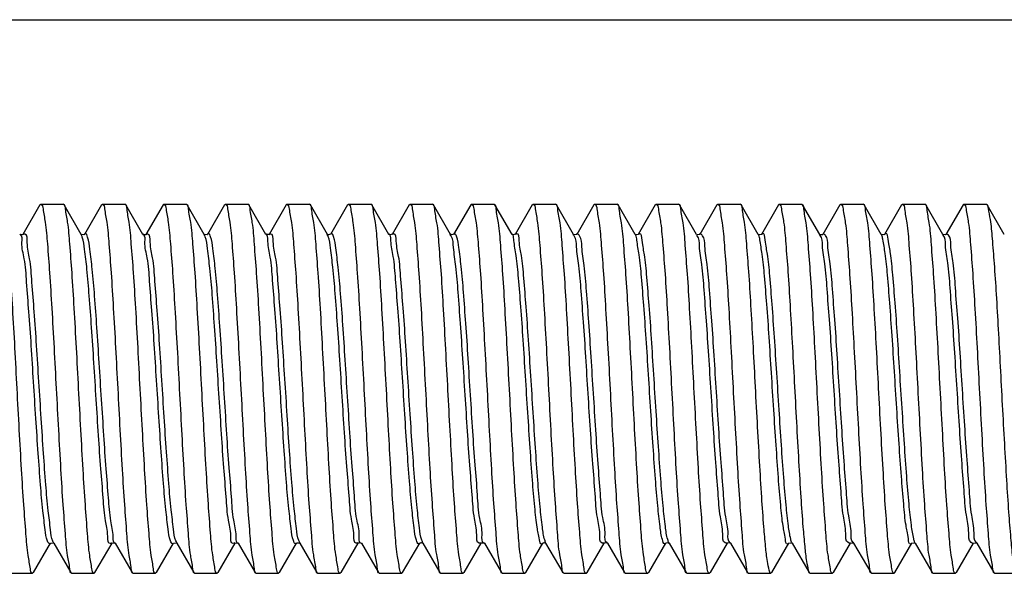
# Model space of a CAD drawing. Units: millimetres. Extents: x 2209 to 4913, y 361 to 849.
# Drawn here: x 4125 to 4141, y 530 to 539 of the extents above; entities that cross this region are included whole.
import ezdxf

# ---------------------------------------------------------------- set-up
doc = ezdxf.new("R2010")
doc.units = ezdxf.units.MM
doc.layers.add('02___PRT_ALL_AXES', color=7, linetype='Continuous')

msp = doc.modelspace()

# ---------------------------------------------------------------- linework, layer by layer
at = {"color": 7, "linetype": 'Continuous'}
for p, q in [((4110.518, 538.999), (4155.018, 538.999)), ((4125.821, 535.987), (4125.544, 535.509)), ((4125.821, 535.987), (4125.835, 535.999)), ((4126.215, 535.987), (4126.2, 535.999)), ((4126.492, 535.509), (4126.215, 535.987)), ((4126.821, 535.987), (4126.544, 535.509)), ((4126.821, 535.987), (4126.835, 535.999)), ((4127.215, 535.987), (4127.2, 535.999)), ((4127.492, 535.509), (4127.215, 535.987)), ((4127.821, 535.987), (4127.544, 535.509)), ((4127.821, 535.987), (4127.835, 535.999)), ((4128.215, 535.987), (4128.2, 535.999)), ((4128.492, 535.509), (4128.215, 535.987)), ((4128.821, 535.987), (4128.543, 535.509)), ((4128.821, 535.987), (4128.835, 535.999)), ((4129.215, 535.987), (4129.2, 535.999)), ((4129.492, 535.509), (4129.215, 535.987)), ((4129.821, 535.987), (4129.544, 535.509)), ((4129.821, 535.987), (4129.835, 535.999)), ((4130.215, 535.987), (4130.2, 535.999)), ((4130.492, 535.509), (4130.215, 535.987)), ((4130.821, 535.987), (4130.544, 535.509)), ((4130.821, 535.987), (4130.835, 535.999)), ((4131.215, 535.987), (4131.2, 535.999)), ((4131.492, 535.509), (4131.215, 535.987)), ((4131.821, 535.987), (4131.544, 535.509)), ((4131.821, 535.987), (4131.835, 535.999)), ((4132.215, 535.987), (4132.2, 535.999)), ((4132.492, 535.509), (4132.215, 535.987)), ((4132.821, 535.987), (4132.544, 535.509)), ((4132.821, 535.987), (4132.835, 535.999)), ((4133.215, 535.987), (4133.2, 535.999)), ((4133.492, 535.509), (4133.215, 535.987)), ((4133.821, 535.987), (4133.544, 535.509)), ((4133.821, 535.987), (4133.835, 535.999)), ((4134.215, 535.987), (4134.2, 535.999)), ((4134.492, 535.509), (4134.215, 535.987)), ((4134.821, 535.987), (4134.544, 535.509)), ((4134.821, 535.987), (4134.835, 535.999)), ((4135.215, 535.987), (4135.2, 535.999)), ((4135.492, 535.509), (4135.215, 535.987)), ((4135.821, 535.987), (4135.544, 535.509)), ((4135.821, 535.987), (4135.835, 535.999)), ((4136.215, 535.987), (4136.2, 535.999)), ((4136.492, 535.509), (4136.215, 535.987)), ((4136.821, 535.987), (4136.544, 535.509)), ((4136.821, 535.987), (4136.835, 535.999)), ((4137.215, 535.987), (4137.2, 535.999)), ((4137.492, 535.509), (4137.215, 535.987)), ((4137.821, 535.987), (4137.544, 535.509)), ((4137.821, 535.987), (4137.835, 535.999)), ((4138.215, 535.987), (4138.2, 535.999)), ((4138.492, 535.509), (4138.215, 535.987)), ((4138.821, 535.987), (4138.544, 535.509)), ((4138.821, 535.987), (4138.835, 535.999)), ((4139.215, 535.987), (4139.2, 535.999)), ((4139.492, 535.509), (4139.215, 535.987)), ((4139.821, 535.987), (4139.544, 535.509)), ((4139.821, 535.987), (4139.835, 535.999)), ((4140.215, 535.987), (4140.2, 535.999)), ((4140.492, 535.509), (4140.215, 535.987)), ((4140.821, 535.987), (4140.543, 535.509)), ((4140.821, 535.987), (4140.835, 535.999)), ((4141.215, 535.987), (4141.2, 535.999)), ((4141.492, 535.509), (4141.215, 535.987)), ((4125.498, 535.505), (4125.492, 535.51)), ((4125.544, 535.509), (4125.543, 535.508)), ((4126.498, 535.505), (4126.492, 535.509)), ((4126.544, 535.509), (4126.543, 535.508)), ((4127.5, 535.504), (4127.493, 535.508)), ((4128.492, 535.508), (4128.492, 535.509)), ((4129.492, 535.509), (4129.492, 535.509)), ((4129.544, 535.509), (4129.543, 535.508)), ((4130.507, 535.501), (4130.492, 535.51)), ((4130.545, 535.511), (4130.544, 535.511)), ((4130.545, 535.511), (4130.544, 535.509)), ((4131.506, 535.501), (4131.492, 535.509)), ((4131.545, 535.511), (4131.544, 535.511)), ((4131.545, 535.511), (4131.544, 535.509)), ((4132.508, 535.501), (4132.492, 535.51)), ((4132.545, 535.511), (4132.544, 535.509)), ((4132.545, 535.511), (4132.545, 535.511)), ((4133.507, 535.501), (4133.492, 535.51)), ((4133.544, 535.511), (4133.544, 535.509)), ((4133.544, 535.511), (4133.544, 535.51)), ((4134.492, 535.508), (4134.492, 535.509)), ((4134.544, 535.509), (4134.543, 535.509)), ((4135.492, 535.508), (4135.492, 535.509)), ((4135.544, 535.509), (4135.543, 535.509)), ((4136.492, 535.508), (4136.492, 535.509)), ((4136.544, 535.509), (4136.543, 535.509)), ((4137.492, 535.508), (4137.492, 535.509)), ((4137.544, 535.509), (4137.543, 535.509)), ((4138.499, 535.504), (4138.493, 535.509)), ((4138.544, 535.509), (4138.543, 535.508)), ((4139.498, 535.505), (4139.492, 535.509)), ((4139.544, 535.509), (4139.543, 535.508)), ((4140.492, 535.508), (4140.492, 535.509)), ((4125.715, 530.012), (4125.992, 530.489)), ((4126.038, 530.494), (4126.043, 530.491)), ((4126.044, 530.489), (4126.043, 530.491)), ((4126.044, 530.489), (4126.321, 530.012)), ((4126.715, 530.012), (4126.992, 530.489)), ((4126.992, 530.489), (4126.991, 530.488)), ((4126.991, 530.488), (4126.991, 530.488)), ((4127.036, 530.495), (4127.043, 530.491)), ((4127.044, 530.489), (4127.043, 530.491)), ((4127.044, 530.489), (4127.321, 530.012)), ((4127.715, 530.012), (4127.992, 530.489)), ((4127.992, 530.489), (4127.991, 530.489)), ((4128.037, 530.494), (4128.043, 530.49)), ((4128.044, 530.489), (4128.043, 530.49)), ((4128.044, 530.489), (4128.321, 530.012)), ((4128.715, 530.012), (4128.992, 530.489)), ((4128.993, 530.491), (4128.992, 530.489)), ((4129.04, 530.492), (4129.043, 530.49)), ((4129.044, 530.489), (4129.043, 530.49)), ((4129.044, 530.489), (4129.321, 530.012)), ((4129.715, 530.012), (4129.992, 530.489)), ((4130.041, 530.491), (4130.043, 530.49)), ((4130.044, 530.489), (4130.043, 530.49)), ((4130.044, 530.489), (4130.321, 530.012)), ((4130.715, 530.012), (4130.992, 530.489)), ((4131.044, 530.489), (4131.321, 530.012)), ((4131.045, 530.488), (4131.044, 530.489)), ((4131.715, 530.012), (4131.992, 530.489)), ((4132.044, 530.489), (4132.321, 530.012)), ((4132.045, 530.488), (4132.044, 530.489)), ((4132.715, 530.012), (4132.992, 530.489)), ((4133.038, 530.493), (4133.041, 530.491)), ((4133.041, 530.491), (4133.043, 530.49)), ((4133.044, 530.489), (4133.043, 530.49)), ((4133.044, 530.489), (4133.321, 530.012)), ((4133.715, 530.012), (4133.992, 530.489)), ((4134.039, 530.492), (4134.043, 530.49)), ((4134.321, 530.012), (4134.043, 530.49)), ((4134.715, 530.012), (4134.992, 530.489)), ((4134.992, 530.49), (4134.992, 530.489)), ((4135.022, 530.499), (4135.042, 530.491)), ((4135.044, 530.489), (4135.043, 530.49)), ((4135.044, 530.489), (4135.321, 530.012)), ((4135.715, 530.012), (4135.992, 530.489)), ((4135.992, 530.49), (4135.992, 530.489)), ((4136.022, 530.499), (4136.042, 530.491)), ((4136.044, 530.489), (4136.043, 530.49)), ((4136.044, 530.489), (4136.321, 530.012)), ((4136.715, 530.012), (4136.992, 530.489)), ((4136.992, 530.49), (4136.992, 530.489)), ((4137.022, 530.499), (4137.042, 530.491)), ((4137.044, 530.489), (4137.043, 530.49)), ((4137.044, 530.489), (4137.321, 530.012)), ((4137.715, 530.012), (4137.992, 530.489)), ((4138.038, 530.494), (4138.043, 530.491)), ((4138.044, 530.489), (4138.043, 530.491)), ((4138.044, 530.489), (4138.321, 530.012)), ((4138.715, 530.012), (4138.992, 530.489)), ((4139.034, 530.495), (4139.044, 530.49)), ((4139.044, 530.489), (4139.321, 530.012)), ((4139.715, 530.012), (4139.992, 530.489)), ((4140.038, 530.493), (4140.043, 530.491)), ((4140.044, 530.489), (4140.043, 530.491)), ((4140.044, 530.489), (4140.321, 530.012)), ((4140.715, 530.012), (4140.992, 530.489)), ((4141.038, 530.494), (4141.043, 530.491)), ((4141.044, 530.489), (4141.043, 530.491)), ((4141.044, 530.489), (4141.321, 530.012)), ((4125.715, 530.012), (4125.7, 529.999)), ((4126.321, 530.012), (4126.335, 529.999)), ((4126.715, 530.012), (4126.7, 529.999)), ((4127.321, 530.012), (4127.335, 529.999)), ((4127.715, 530.012), (4127.7, 529.999)), ((4128.321, 530.012), (4128.335, 529.999)), ((4128.715, 530.012), (4128.7, 529.999)), ((4129.321, 530.012), (4129.335, 529.999)), ((4129.715, 530.012), (4129.7, 529.999)), ((4130.321, 530.012), (4130.335, 529.999)), ((4130.715, 530.012), (4130.7, 529.999)), ((4131.321, 530.012), (4131.335, 529.999)), ((4131.715, 530.012), (4131.7, 529.999)), ((4132.321, 530.012), (4132.335, 529.999)), ((4132.715, 530.012), (4132.7, 529.999)), ((4133.321, 530.012), (4133.335, 529.999)), ((4134.321, 530.012), (4134.335, 529.999)), ((4134.715, 530.012), (4134.7, 529.999)), ((4135.321, 530.012), (4135.335, 529.999)), ((4135.715, 530.012), (4135.7, 529.999)), ((4136.321, 530.012), (4136.335, 529.999)), ((4136.715, 530.012), (4136.7, 529.999)), ((4137.321, 530.012), (4137.335, 529.999)), ((4137.715, 530.012), (4137.7, 529.999)), ((4138.321, 530.012), (4138.335, 529.999)), ((4138.715, 530.012), (4138.7, 529.999)), ((4139.321, 530.012), (4139.335, 529.999)), ((4139.715, 530.012), (4139.7, 529.999)), ((4140.321, 530.012), (4140.335, 529.999)), ((4140.715, 530.012), (4140.7, 529.999)), ((4141.321, 530.012), (4141.335, 529.999))]:
    msp.add_line(p, q, dxfattribs=at)
for points in [[(4125.543, 535.508), (4125.533, 535.503), (4125.498, 535.505)], [(4126.543, 535.508), (4126.534, 535.503), (4126.498, 535.505)], [(4127.543, 535.508), (4127.537, 535.504), (4127.5, 535.504)], [(4128.543, 535.509), (4128.536, 535.504), (4128.497, 535.506), (4128.492, 535.509)], [(4129.543, 535.508), (4129.538, 535.505), (4129.498, 535.505), (4129.492, 535.509)], [(4130.544, 535.511), (4130.511, 535.5), (4130.507, 535.501)], [(4131.544, 535.511), (4131.51, 535.5), (4131.506, 535.501)], [(4132.545, 535.511), (4132.511, 535.5), (4132.508, 535.501)], [(4133.544, 535.51), (4133.511, 535.5), (4133.507, 535.501)], [(4134.544, 535.51), (4134.542, 535.508), (4134.5, 535.504), (4134.494, 535.508)], [(4135.544, 535.51), (4135.542, 535.508), (4135.5, 535.504), (4135.494, 535.508)], [(4136.544, 535.51), (4136.542, 535.508), (4136.5, 535.504), (4136.494, 535.508)], [(4137.544, 535.51), (4137.542, 535.508), (4137.5, 535.504), (4137.494, 535.508)], [(4138.543, 535.508), (4138.535, 535.503), (4138.499, 535.504)], [(4139.543, 535.508), (4139.534, 535.503), (4139.498, 535.505)], [(4140.543, 535.509), (4140.536, 535.504), (4140.497, 535.505), (4140.492, 535.509)], [(4125.992, 530.489), (4125.992, 530.49), (4126.034, 530.496), (4126.038, 530.494)], [(4126.991, 530.488), (4127.032, 530.497), (4127.036, 530.495)], [(4127.991, 530.489), (4127.992, 530.489), (4128.033, 530.496), (4128.037, 530.494)], [(4128.992, 530.49), (4128.996, 530.492), (4129.037, 530.494), (4129.04, 530.492)], [(4129.992, 530.489), (4130, 530.495), (4130.039, 530.493), (4130.041, 530.491)], [(4130.992, 530.489), (4131.015, 530.499), (4131.043, 530.49)], [(4131.992, 530.489), (4132.009, 530.498), (4132.042, 530.49)], [(4132.992, 530.489), (4133.005, 530.497), (4133.038, 530.493)], [(4133.992, 530.489), (4134.007, 530.498), (4134.039, 530.492)], [(4134.992, 530.49), (4135, 530.495), (4135.022, 530.499)], [(4135.992, 530.49), (4136, 530.495), (4136.022, 530.499)], [(4136.992, 530.49), (4137, 530.495), (4137.022, 530.499)], [(4137.992, 530.489), (4137.992, 530.489), (4138.034, 530.496), (4138.038, 530.494)], [(4138.992, 530.489), (4138.992, 530.489), (4139.03, 530.497), (4139.034, 530.495)], [(4139.992, 530.489), (4139.992, 530.489), (4140.034, 530.495), (4140.038, 530.493)], [(4140.992, 530.489), (4140.992, 530.489), (4141.034, 530.496), (4141.038, 530.494)]]:
    msp.add_lwpolyline(points, dxfattribs=at)
for points, start_tangent, end_tangent in [([(4125.665, 530.073), (4125.63, 530.29), (4125.594, 530.642), (4125.559, 531.11), (4125.522, 531.686), (4125.486, 532.333), (4125.45, 533.002), (4125.415, 533.666), (4125.378, 534.31), (4125.342, 534.885), (4125.307, 535.354), (4125.271, 535.708), (4125.236, 535.926), (4125.219, 535.99)], (-0.120951, 0.992658), (-0.620249, 0.784405)), ([(4125.835, 535.999), (4125.871, 535.926)], (1, 0), (0.121562, -0.992584)), ([(4125.871, 535.926), (4125.906, 535.708), (4125.942, 535.354), (4125.977, 534.885), (4126.013, 534.31), (4126.05, 533.666), (4126.085, 533.002), (4126.121, 532.333), (4126.157, 531.686), (4126.194, 531.11), (4126.229, 530.642), (4126.265, 530.29), (4126.3, 530.073), (4126.317, 530.009)], (0.121562, -0.992584), (0.621491, -0.783421)), ([(4126.665, 530.073), (4126.63, 530.29), (4126.594, 530.642), (4126.559, 531.11), (4126.522, 531.685), (4126.486, 532.333), (4126.45, 533.002), (4126.415, 533.667), (4126.378, 534.311), (4126.342, 534.886), (4126.307, 535.354), (4126.271, 535.708), (4126.236, 535.926), (4126.219, 535.99)], (-0.121103, 0.99264), (-0.620214, 0.784432)), ([(4126.835, 535.999), (4126.871, 535.926)], (1, 0), (0.121592, -0.99258)), ([(4126.871, 535.926), (4126.906, 535.708), (4126.942, 535.354), (4126.977, 534.886), (4127.013, 534.311), (4127.05, 533.667), (4127.085, 533.002), (4127.121, 532.333), (4127.157, 531.685), (4127.194, 531.11), (4127.229, 530.642), (4127.265, 530.29), (4127.3, 530.073), (4127.317, 530.009)], (0.121592, -0.99258), (0.621208, -0.783645)), ([(4127.665, 530.073), (4127.63, 530.291), (4127.594, 530.646), (4127.558, 531.115), (4127.522, 531.689), (4127.486, 532.332), (4127.45, 532.996), (4127.415, 533.665), (4127.378, 534.312), (4127.342, 534.888), (4127.306, 535.356), (4127.271, 535.708), (4127.236, 535.926), (4127.219, 535.99)], (-0.121549, 0.992585), (-0.621772, 0.783198)), ([(4127.835, 535.999), (4127.871, 535.926)], (1, 0), (0.120799, -0.992677)), ([(4127.871, 535.926), (4127.906, 535.708), (4127.941, 535.356), (4127.977, 534.888), (4128.013, 534.312), (4128.05, 533.665), (4128.086, 532.996), (4128.121, 532.332), (4128.157, 531.689), (4128.193, 531.115), (4128.229, 530.646), (4128.265, 530.291), (4128.3, 530.073), (4128.317, 530.009)], (0.120799, -0.992677), (0.620248, -0.784406)), ([(4128.665, 530.073), (4128.629, 530.294), (4128.593, 530.653), (4128.558, 531.124), (4128.522, 531.696), (4128.486, 532.333), (4128.451, 532.992), (4128.415, 533.661), (4128.378, 534.309), (4128.342, 534.886), (4128.307, 535.354), (4128.271, 535.705), (4128.236, 535.925), (4128.219, 535.99)], (-0.121014, 0.992651), (-0.62438, 0.781121)), ([(4128.835, 535.999), (4128.871, 535.925)], (1, 0), (0.119358, -0.992851)), ([(4128.871, 535.925), (4128.906, 535.705), (4128.942, 535.354), (4128.977, 534.886), (4129.013, 534.309), (4129.05, 533.661), (4129.086, 532.992), (4129.121, 532.333), (4129.157, 531.696), (4129.193, 531.124), (4129.228, 530.653), (4129.264, 530.294), (4129.3, 530.073), (4129.317, 530.009)], (0.119358, -0.992851), (0.620969, -0.783835)), ([(4129.665, 530.074), (4129.628, 530.299), (4129.592, 530.662), (4129.557, 531.134), (4129.521, 531.703), (4129.486, 532.332), (4129.451, 532.99), (4129.415, 533.658), (4129.379, 534.306), (4129.342, 534.882), (4129.307, 535.351), (4129.272, 535.703), (4129.236, 535.925), (4129.219, 535.99)], (-0.118731, 0.992926), (-0.626043, 0.779788)), ([(4129.835, 535.999), (4129.871, 535.925)], (1, 0), (0.118407, -0.992965)), ([(4129.871, 535.925), (4129.907, 535.703), (4129.942, 535.351), (4129.977, 534.882), (4130.014, 534.306), (4130.05, 533.658), (4130.086, 532.99), (4130.121, 532.332), (4130.156, 531.703), (4130.192, 531.134), (4130.228, 530.662), (4130.264, 530.299), (4130.3, 530.074), (4130.317, 530.009)], (0.118407, -0.992965), (0.625071, -0.780568)), ([(4130.665, 530.074), (4130.628, 530.3), (4130.592, 530.662), (4130.557, 531.134), (4130.521, 531.704), (4130.486, 532.332), (4130.451, 532.99), (4130.415, 533.658), (4130.379, 534.306), (4130.342, 534.882), (4130.307, 535.35), (4130.272, 535.702), (4130.236, 535.925), (4130.219, 535.99)], (-0.118395, 0.992967), (-0.626146, 0.779706)), ([(4130.835, 535.999), (4130.871, 535.925)], (1, 0), (0.118345, -0.992973)), ([(4130.871, 535.925), (4130.907, 535.702), (4130.942, 535.35), (4130.977, 534.882), (4131.014, 534.306), (4131.05, 533.658), (4131.086, 532.99), (4131.121, 532.332), (4131.156, 531.704), (4131.192, 531.134), (4131.227, 530.662), (4131.264, 530.3), (4131.3, 530.074), (4131.317, 530.008)], (0.118345, -0.992973), (0.625695, -0.780067)), ([(4131.664, 530.075), (4131.628, 530.303), (4131.592, 530.667), (4131.557, 531.139), (4131.521, 531.703), (4131.486, 532.328), (4131.451, 532.986), (4131.415, 533.653), (4131.379, 534.299), (4131.343, 534.875), (4131.308, 535.343), (4131.272, 535.7), (4131.236, 535.924), (4131.219, 535.99)], (-0.116255, 0.993219), (-0.627189, 0.778867)), ([(4131.835, 535.999), (4131.871, 535.924)], (1, 0), (0.117712, -0.993048)), ([(4131.871, 535.924), (4131.907, 535.7), (4131.943, 535.343), (4131.978, 534.875), (4132.014, 534.299), (4132.05, 533.653), (4132.086, 532.986), (4132.121, 532.328), (4132.156, 531.703), (4132.192, 531.139), (4132.227, 530.667), (4132.263, 530.303), (4132.3, 530.075), (4132.316, 530.008)], (0.117712, -0.993048), (0.629756, -0.776793)), ([(4132.665, 530.074), (4132.628, 530.301), (4132.592, 530.664), (4132.557, 531.133), (4132.522, 531.692), (4132.487, 532.318), (4132.451, 532.976), (4132.416, 533.641), (4132.38, 534.287), (4132.344, 534.864), (4132.308, 535.335), (4132.272, 535.697), (4132.236, 535.924), (4132.219, 535.99)], (-0.1171, 0.99312), (-0.628275, 0.777991)), ([(4132.835, 535.999), (4132.871, 535.924)], (1, 0), (0.11705, -0.993126)), ([(4132.871, 535.924), (4132.907, 535.697), (4132.943, 535.335), (4132.979, 534.864), (4133.015, 534.287), (4133.051, 533.641), (4133.087, 532.976), (4133.122, 532.318), (4133.157, 531.692), (4133.192, 531.133), (4133.227, 530.664), (4133.263, 530.301), (4133.3, 530.074), (4133.317, 530.008)], (0.11705, -0.993126), (0.628168, -0.778078)), ([(4133.664, 530.075), (4133.628, 530.302), (4133.592, 530.666), (4133.557, 531.135), (4133.522, 531.696), (4133.486, 532.328), (4133.451, 532.99), (4133.415, 533.654), (4133.379, 534.295), (4133.344, 534.863), (4133.308, 535.333), (4133.272, 535.696), (4133.236, 535.924), (4133.219, 535.99)], (-0.116618, 0.993177), (-0.62927, 0.777186)), ([(4133.835, 535.999), (4133.871, 535.924)], (1, 0), (0.116518, -0.993189)), ([(4133.871, 535.924), (4133.907, 535.696), (4133.943, 535.333), (4133.979, 534.863), (4134.014, 534.295), (4134.05, 533.654), (4134.086, 532.99), (4134.121, 532.328), (4134.157, 531.696), (4134.192, 531.135), (4134.227, 530.666), (4134.263, 530.302), (4134.3, 530.075), (4134.316, 530.008)], (0.116518, -0.993189), (0.629074, -0.777346)), ([(4134.664, 530.075), (4134.628, 530.302), (4134.592, 530.666), (4134.557, 531.136), (4134.522, 531.696), (4134.486, 532.329), (4134.451, 532.991), (4134.415, 533.655), (4134.379, 534.295), (4134.344, 534.863), (4134.308, 535.333), (4134.272, 535.696), (4134.236, 535.924), (4134.219, 535.99)], (-0.116588, 0.99318), (-0.629325, 0.777142)), ([(4134.835, 535.999), (4134.871, 535.924)], (1, 0), (0.116488, -0.993192)), ([(4134.871, 535.924), (4134.907, 535.696), (4134.943, 535.333), (4134.979, 534.863), (4135.014, 534.295), (4135.05, 533.655), (4135.086, 532.991), (4135.121, 532.329), (4135.157, 531.696), (4135.192, 531.136), (4135.227, 530.666), (4135.263, 530.302), (4135.3, 530.075), (4135.316, 530.008)], (0.116488, -0.993192), (0.629129, -0.777301)), ([(4135.664, 530.075), (4135.628, 530.302), (4135.592, 530.666), (4135.557, 531.136), (4135.521, 531.702), (4135.485, 532.341), (4135.45, 533.005), (4135.414, 533.667), (4135.379, 534.302), (4135.344, 534.863), (4135.308, 535.333), (4135.272, 535.696), (4135.236, 535.924), (4135.219, 535.99)], (-0.116552, 0.993185), (-0.629394, 0.777086)), ([(4135.835, 535.999), (4135.871, 535.924)], (1, 0), (0.116452, -0.993196)), ([(4135.871, 535.924), (4135.907, 535.696), (4135.943, 535.333), (4135.979, 534.863), (4136.014, 534.302), (4136.05, 533.667), (4136.085, 533.005), (4136.121, 532.341), (4136.156, 531.702), (4136.192, 531.136), (4136.227, 530.666), (4136.263, 530.302), (4136.3, 530.075), (4136.316, 530.008)], (0.116452, -0.993196), (0.629198, -0.777245)), ([(4136.665, 530.074), (4136.628, 530.301), (4136.592, 530.664), (4136.557, 531.135), (4136.521, 531.71), (4136.485, 532.354), (4136.449, 533.019), (4136.414, 533.679), (4136.379, 534.306), (4136.343, 534.865), (4136.308, 535.334), (4136.272, 535.697), (4136.236, 535.924), (4136.219, 535.99)], (-0.116976, 0.993135), (-0.628597, 0.777731)), ([(4136.835, 535.999), (4136.871, 535.924)], (1, 0), (0.116876, -0.993147)), ([(4136.871, 535.924), (4136.907, 535.697), (4136.943, 535.334), (4136.979, 534.865), (4137.014, 534.306), (4137.049, 533.679), (4137.084, 533.019), (4137.12, 532.354), (4137.156, 531.71), (4137.192, 531.135), (4137.227, 530.664), (4137.263, 530.301), (4137.3, 530.074), (4137.316, 530.008)], (0.116876, -0.993147), (0.628401, -0.777889)), ([(4137.585, 530.754), (4137.55, 531.237), (4137.515, 531.818), (4137.479, 532.458), (4137.444, 533.111), (4137.41, 533.754), (4137.375, 534.359), (4137.341, 534.904), (4137.306, 535.358), (4137.271, 535.708), (4137.235, 535.927), (4137.219, 535.99)], (-0.079748, 0.996815), (-0.615814, 0.787891)), ([(4137.835, 535.999), (4137.87, 535.927)], (1, 0), (0.123875, -0.992298)), ([(4137.87, 535.927), (4137.906, 535.708), (4137.941, 535.358), (4137.976, 534.904), (4138.01, 534.359), (4138.045, 533.754), (4138.079, 533.111), (4138.114, 532.458), (4138.15, 531.818), (4138.185, 531.237), (4138.22, 530.754)], (0.123875, -0.992298), (0.079748, -0.996815)), ([(4138.665, 530.074), (4138.628, 530.299), (4138.593, 530.657), (4138.558, 531.125), (4138.521, 531.701), (4138.485, 532.347), (4138.449, 533.014), (4138.414, 533.673), (4138.379, 534.297), (4138.344, 534.861), (4138.308, 535.332), (4138.272, 535.696), (4138.236, 535.924), (4138.219, 535.99)], (-0.117653, 0.993055), (-0.629759, 0.776791)), ([(4138.835, 535.999), (4138.871, 535.924)], (1, 0), (0.116258, -0.993219)), ([(4138.871, 535.924), (4138.908, 535.696), (4138.944, 535.332), (4138.979, 534.861), (4139.014, 534.297), (4139.049, 533.673), (4139.085, 533.014), (4139.12, 532.347), (4139.157, 531.701), (4139.193, 531.125), (4139.228, 530.657), (4139.264, 530.299), (4139.3, 530.074), (4139.317, 530.008)], (0.116258, -0.993219), (0.627265, -0.778806)), ([(4139.665, 530.074), (4139.629, 530.297), (4139.593, 530.649), (4139.558, 531.117), (4139.522, 531.693), (4139.485, 532.341), (4139.45, 533.009), (4139.415, 533.667), (4139.379, 534.294), (4139.344, 534.863), (4139.308, 535.335), (4139.272, 535.698), (4139.236, 535.924), (4139.219, 535.99)], (-0.118311, 0.992977), (-0.626972, 0.779042)), ([(4139.835, 535.999), (4139.871, 535.924)], (1, 0), (0.117717, -0.993047)), ([(4139.871, 535.924), (4139.907, 535.698), (4139.943, 535.335), (4139.979, 534.863), (4140.014, 534.294), (4140.05, 533.667), (4140.085, 533.009), (4140.121, 532.341), (4140.157, 531.693), (4140.193, 531.117), (4140.229, 530.649), (4140.264, 530.297), (4140.3, 530.074), (4140.317, 530.008)], (0.117717, -0.993047), (0.626182, -0.779677)), ([(4140.665, 530.074), (4140.629, 530.294), (4140.594, 530.645), (4140.558, 531.114), (4140.522, 531.69), (4140.486, 532.338), (4140.45, 533.008), (4140.415, 533.666), (4140.379, 534.3), (4140.343, 534.872), (4140.308, 535.343), (4140.272, 535.703), (4140.236, 535.926), (4140.219, 535.99)], (-0.119076, 0.992885), (-0.621843, 0.783142)), ([(4140.835, 535.999), (4140.871, 535.926)], (1, 0), (0.120514, -0.992712)), ([(4140.871, 535.926), (4140.907, 535.703), (4140.943, 535.343), (4140.978, 534.872), (4141.014, 534.3), (4141.05, 533.666), (4141.085, 533.008), (4141.121, 532.338), (4141.157, 531.69), (4141.194, 531.114), (4141.229, 530.645), (4141.264, 530.294), (4141.3, 530.074), (4141.317, 530.009)], (0.120514, -0.992712), (0.624875, -0.780725)), ([(4141.431, 533.361), (4141.398, 533.967), (4141.365, 534.538), (4141.331, 535.038), (4141.299, 535.444), (4141.266, 535.75), (4141.233, 535.937), (4141.218, 535.989)], (-0.053365, 0.998575), (-0.572883, 0.819637)), ([(4126.596, 535.465), (4126.558, 535.524), (4126.542, 535.51)], (-0.367473, 0.930034), (-0.472965, -0.881081)), ([(4128.594, 535.47), (4128.557, 535.523), (4128.541, 535.511)], (-0.407031, 0.913414), (-0.477854, -0.878439)), ([(4131.032, 530.491), (4131.008, 530.616), (4130.97, 530.878), (4130.932, 531.259), (4130.894, 531.737), (4130.857, 532.285), (4130.819, 532.874), (4130.781, 533.469), (4130.744, 534.038), (4130.706, 534.549), (4130.668, 534.974), (4130.63, 535.288), (4130.593, 535.474), (4130.555, 535.522), (4130.54, 535.513)], (-0.838637, 0.544691), (-0.52685, -0.849958)), ([(4134.024, 530.542), (4133.986, 530.747), (4133.949, 531.078), (4133.911, 531.516), (4133.873, 532.037), (4133.836, 532.612), (4133.798, 533.208), (4133.76, 533.793), (4133.722, 534.334), (4133.685, 534.799), (4133.647, 535.165), (4133.609, 535.409), (4133.572, 535.519), (4133.55, 535.505)], (-0.299889, 0.953974), (-0.730903, -0.682481)), ([(4136.023, 530.548), (4135.985, 530.758), (4135.947, 531.094), (4135.91, 531.536), (4135.872, 532.059), (4135.834, 532.636), (4135.796, 533.232), (4135.759, 533.816), (4135.721, 534.354), (4135.683, 534.816), (4135.646, 535.177), (4135.608, 535.416), (4135.57, 535.52), (4135.549, 535.505)], (-0.283026, 0.959112), (-0.676376, -0.736557)), ([(4137.946, 531.109), (4137.908, 531.555), (4137.87, 532.082), (4137.833, 532.659), (4137.795, 533.256), (4137.757, 533.838), (4137.719, 534.374), (4137.682, 534.833), (4137.644, 535.189), (4137.606, 535.423), (4137.569, 535.521), (4137.549, 535.505)], (-0.094626, 0.995513), (-0.633123, -0.774051)), ([(4140.02, 530.56), (4139.982, 530.78), (4139.944, 531.125), (4139.906, 531.575), (4139.869, 532.104), (4139.831, 532.683), (4139.793, 533.28), (4139.756, 533.861), (4139.718, 534.394), (4139.68, 534.849), (4139.643, 535.201), (4139.605, 535.43), (4139.567, 535.522), (4139.548, 535.506)], (-0.225509, 0.974241), (-0.594513, -0.804086)), ([(4125.495, 535.51), (4125.492, 535.51)], (-0.972257, 0.233914), (-0.988887, 0.14867)), ([(4125.503, 535.507), (4125.495, 535.51)], (-0.862781, 0.505578), (-0.972257, 0.233914)), ([(4125.981, 530.477), (4125.944, 530.522), (4125.906, 530.705), (4125.868, 531.017), (4125.83, 531.44), (4125.793, 531.949), (4125.755, 532.518), (4125.717, 533.113), (4125.68, 533.702), (4125.642, 534.251), (4125.604, 534.731), (4125.566, 535.114), (4125.529, 535.379), (4125.503, 535.507)], (-0.976765, 0.214313), (-0.862781, 0.505578)), ([(4126.03, 530.522), (4125.992, 530.705), (4125.955, 531.017), (4125.917, 531.44), (4125.879, 531.949), (4125.842, 532.518), (4125.804, 533.113), (4125.766, 533.702), (4125.729, 534.251), (4125.691, 534.731), (4125.653, 535.114), (4125.615, 535.379), (4125.578, 535.511), (4125.546, 535.505)], (-0.474601, 0.880201), (-0.918004, -0.396571)), ([(4126.509, 535.465), (4126.489, 535.507)], (-0.367473, 0.930034), (-0.531972, 0.846762)), ([(4126.986, 530.494), (4126.962, 530.482), (4126.924, 530.6), (4126.886, 530.852), (4126.849, 531.224), (4126.811, 531.696), (4126.773, 532.24), (4126.735, 532.826), (4126.698, 533.422), (4126.66, 533.995), (4126.622, 534.511), (4126.585, 534.944), (4126.547, 535.268), (4126.509, 535.465)], (-0.807456, -0.589928), (-0.367473, 0.930034)), ([(4127.027, 530.497), (4127.011, 530.6), (4126.973, 530.852), (4126.935, 531.224), (4126.897, 531.696), (4126.86, 532.24), (4126.822, 532.826), (4126.784, 533.422), (4126.747, 533.995), (4126.709, 534.511), (4126.671, 534.944), (4126.633, 535.268), (4126.596, 535.465)], (-0.46054, 0.887639), (-0.367473, 0.930034)), ([(4127.497, 535.512), (4127.493, 535.513)], (-0.953921, 0.300057), (-0.991897, 0.127047)), ([(4127.508, 535.505), (4127.497, 535.512)], (-0.683744, 0.729722), (-0.953921, 0.300057)), ([(4127.98, 530.476), (4127.942, 530.527), (4127.904, 530.716), (4127.867, 531.032), (4127.829, 531.459), (4127.791, 531.971), (4127.754, 532.541), (4127.716, 533.137), (4127.678, 533.725), (4127.64, 534.272), (4127.603, 534.748), (4127.565, 535.127), (4127.527, 535.387), (4127.508, 535.505)], (-0.981562, 0.191142), (-0.683744, 0.729722)), ([(4128.029, 530.527), (4127.991, 530.716), (4127.953, 531.032), (4127.916, 531.459), (4127.878, 531.971), (4127.84, 532.541), (4127.802, 533.137), (4127.765, 533.725), (4127.727, 534.272), (4127.689, 534.748), (4127.652, 535.127), (4127.614, 535.387), (4127.576, 535.513), (4127.547, 535.504)], (-0.428373, 0.903602), (-0.874502, -0.485022)), ([(4128.508, 535.47), (4128.489, 535.506)], (-0.407031, 0.913414), (-0.552044, 0.833815)), ([(4128.96, 530.485), (4128.922, 530.608), (4128.885, 530.865), (4128.847, 531.242), (4128.809, 531.716), (4128.772, 532.262), (4128.734, 532.85), (4128.696, 533.446), (4128.658, 534.016), (4128.621, 534.53), (4128.583, 534.959), (4128.545, 535.278), (4128.508, 535.47)], (-0.999549, -0.030025), (-0.407031, 0.913414)), ([(4129.028, 530.494), (4129.009, 530.608), (4128.971, 530.865), (4128.934, 531.242), (4128.896, 531.716), (4128.858, 532.262), (4128.821, 532.85), (4128.783, 533.446), (4128.745, 534.016), (4128.707, 534.53), (4128.67, 534.959), (4128.632, 535.278), (4128.594, 535.47)], (-0.62376, 0.781616), (-0.407031, 0.913414)), ([(4129.51, 535.502), (4129.493, 535.515)], (-0.497793, 0.867296), (-0.986329, 0.164787)), ([(4129.941, 530.531), (4129.903, 530.726), (4129.865, 531.047), (4129.827, 531.478), (4129.79, 531.993), (4129.752, 532.565), (4129.714, 533.161), (4129.677, 533.748), (4129.639, 534.293), (4129.601, 534.766), (4129.563, 535.14), (4129.526, 535.394), (4129.51, 535.502)], (-0.38676, 0.922181), (-0.497793, 0.867296)), ([(4130.027, 530.531), (4129.989, 530.726), (4129.952, 531.047), (4129.914, 531.478), (4129.876, 531.993), (4129.839, 532.565), (4129.801, 533.161), (4129.763, 533.748), (4129.725, 534.293), (4129.688, 534.766), (4129.65, 535.14), (4129.612, 535.394), (4129.575, 535.515), (4129.548, 535.504)], (-0.38676, 0.922181), (-0.825288, -0.564711)), ([(4130.506, 535.474), (4130.487, 535.506)], (-0.45087, 0.89259), (-0.594513, 0.804086)), ([(4130.989, 530.494), (4130.959, 530.487), (4130.921, 530.616), (4130.883, 530.878), (4130.846, 531.259), (4130.808, 531.737), (4130.77, 532.285), (4130.732, 532.874), (4130.695, 533.469), (4130.657, 534.038), (4130.619, 534.549), (4130.582, 534.974), (4130.544, 535.288), (4130.506, 535.474)], (-0.899258, -0.437418), (-0.45087, 0.89259)), ([(4131.507, 535.504), (4131.494, 535.517)], (-0.477666, 0.878541), (-0.955741, 0.294209)), ([(4131.508, 535.502), (4131.507, 535.504)], (-0.432834, 0.901473), (-0.477666, 0.878541)), ([(4131.939, 530.537), (4131.901, 530.736), (4131.864, 531.062), (4131.826, 531.497), (4131.788, 532.015), (4131.75, 532.588), (4131.713, 533.185), (4131.675, 533.77), (4131.637, 534.313), (4131.6, 534.783), (4131.562, 535.152), (4131.524, 535.402), (4131.508, 535.502)], (-0.349095, 0.937087), (-0.432834, 0.901473)), ([(4132.026, 530.537), (4131.988, 530.736), (4131.95, 531.062), (4131.913, 531.497), (4131.875, 532.015), (4131.837, 532.588), (4131.799, 533.185), (4131.762, 533.77), (4131.724, 534.313), (4131.686, 534.783), (4131.649, 535.152), (4131.611, 535.402), (4131.573, 535.517), (4131.549, 535.505)], (-0.349095, 0.937087), (-0.782199, -0.623029)), ([(4132.505, 535.479), (4132.487, 535.505)], (-0.499637, 0.866235), (-0.633123, 0.774051)), ([(4132.99, 530.493), (4132.957, 530.489), (4132.919, 530.624), (4132.882, 530.891), (4132.844, 531.276), (4132.806, 531.758), (4132.769, 532.308), (4132.731, 532.898), (4132.693, 533.493), (4132.655, 534.06), (4132.618, 534.568), (4132.58, 534.989), (4132.542, 535.298), (4132.505, 535.479)], (-0.937639, -0.34761), (-0.499637, 0.866235)), ([(4133.035, 530.492), (4133.006, 530.624), (4132.968, 530.891), (4132.931, 531.276), (4132.893, 531.758), (4132.855, 532.308), (4132.817, 532.898), (4132.78, 533.493), (4132.742, 534.06), (4132.704, 534.568), (4132.667, 534.989), (4132.629, 535.298), (4132.591, 535.479), (4132.554, 535.521), (4132.54, 535.514)], (-0.899555, 0.436807), (-0.584573, -0.811341)), ([(4133.506, 535.502), (4133.497, 535.516)], (-0.393902, 0.919152), (-0.788359, 0.615216)), ([(4133.507, 535.5), (4133.506, 535.502)], (-0.367037, 0.930206), (-0.393902, 0.919152)), ([(4133.975, 530.474), (4133.938, 530.542), (4133.9, 530.747), (4133.862, 531.078), (4133.824, 531.516), (4133.787, 532.037), (4133.749, 532.612), (4133.711, 533.208), (4133.674, 533.793), (4133.636, 534.334), (4133.598, 534.799), (4133.56, 535.165), (4133.523, 535.409), (4133.507, 535.5)], (-0.993977, -0.109587), (-0.367037, 0.930206)), ([(4134.503, 535.483), (4134.487, 535.504)], (-0.553837, 0.832625), (-0.670266, 0.742121)), ([(4134.956, 530.492), (4134.918, 530.632), (4134.88, 530.904), (4134.843, 531.294), (4134.805, 531.778), (4134.767, 532.331), (4134.729, 532.922), (4134.692, 533.516), (4134.654, 534.082), (4134.616, 534.587), (4134.579, 535.003), (4134.541, 535.308), (4134.503, 535.483)], (-0.953086, 0.302698), (-0.553837, 0.832625)), ([(4134.59, 535.483), (4134.552, 535.52), (4134.538, 535.514)], (-0.553837, 0.832625), (-0.623923, -0.781486)), ([(4135.036, 530.494), (4135.005, 530.632), (4134.967, 530.904), (4134.929, 531.294), (4134.891, 531.778), (4134.854, 532.331), (4134.816, 532.922), (4134.778, 533.516), (4134.741, 534.082), (4134.703, 534.587), (4134.665, 535.003), (4134.627, 535.308), (4134.59, 535.483)], (-0.898624, 0.438719), (-0.553837, 0.832625)), ([(4135.506, 535.499), (4135.499, 535.513)], (-0.338966, 0.940799), (-0.584177, 0.811627)), ([(4135.936, 530.548), (4135.898, 530.758), (4135.861, 531.094), (4135.823, 531.536), (4135.785, 532.059), (4135.747, 532.636), (4135.71, 533.232), (4135.672, 533.816), (4135.634, 534.354), (4135.597, 534.816), (4135.559, 535.177), (4135.521, 535.416), (4135.506, 535.499)], (-0.283026, 0.959112), (-0.338966, 0.940799)), ([(4136.502, 535.488), (4136.488, 535.503)], (-0.613621, 0.789601), (-0.717941, 0.696104)), ([(4136.954, 530.495), (4136.916, 530.641), (4136.879, 530.918), (4136.841, 531.312), (4136.803, 531.799), (4136.766, 532.354), (4136.728, 532.945), (4136.69, 533.539), (4136.652, 534.103), (4136.615, 534.605), (4136.577, 535.018), (4136.539, 535.318), (4136.502, 535.488)], (-0.906805, 0.42155), (-0.613621, 0.789601)), ([(4136.588, 535.488), (4136.551, 535.519), (4136.539, 535.516)], (-0.613621, 0.789601), (-0.788361, -0.615212)), ([(4137.037, 530.497), (4137.003, 530.641), (4136.965, 530.918), (4136.928, 531.312), (4136.89, 531.799), (4136.852, 532.354), (4136.814, 532.945), (4136.777, 533.539), (4136.739, 534.103), (4136.701, 534.605), (4136.664, 535.018), (4136.626, 535.318), (4136.588, 535.488)], (-0.874763, 0.484552), (-0.613621, 0.789601)), ([(4137.504, 535.498), (4137.498, 535.512)], (-0.32871, 0.944431), (-0.512629, 0.85861)), ([(4137.859, 531.109), (4137.821, 531.555), (4137.784, 532.082), (4137.746, 532.659), (4137.708, 533.256), (4137.671, 533.838), (4137.633, 534.374), (4137.595, 534.833), (4137.557, 535.189), (4137.52, 535.423), (4137.504, 535.498)], (-0.094626, 0.995513), (-0.32871, 0.944431)), ([(4138.5, 535.492), (4138.487, 535.504)], (-0.678451, 0.734645), (-0.773688, 0.633567)), ([(4138.992, 530.487), (4138.99, 530.487), (4138.953, 530.498), (4138.915, 530.649), (4138.877, 530.932), (4138.839, 531.329), (4138.802, 531.821), (4138.764, 532.378), (4138.726, 532.969), (4138.689, 533.563), (4138.651, 534.125), (4138.613, 534.624), (4138.576, 535.032), (4138.538, 535.327), (4138.5, 535.492)], (-0.993405, -0.11466), (-0.678451, 0.734645)), ([(4138.587, 535.492), (4138.549, 535.517), (4138.542, 535.517)], (-0.678451, 0.734645), (-0.95906, -0.283204)), ([(4139.037, 530.499), (4139.002, 530.649), (4138.964, 530.932), (4138.926, 531.329), (4138.888, 531.821), (4138.851, 532.378), (4138.813, 532.969), (4138.775, 533.563), (4138.738, 534.125), (4138.7, 534.624), (4138.662, 535.032), (4138.624, 535.327), (4138.587, 535.492)], (-0.83193, 0.554881), (-0.678451, 0.734645)), ([(4139.499, 535.506), (4139.496, 535.512)], (-0.405841, 0.913944), (-0.496958, 0.867775)), ([(4139.503, 535.495), (4139.499, 535.506)], (-0.316808, 0.94849), (-0.405841, 0.913944)), ([(4139.971, 530.475), (4139.933, 530.56), (4139.895, 530.78), (4139.858, 531.125), (4139.82, 531.575), (4139.782, 532.104), (4139.744, 532.683), (4139.707, 533.28), (4139.669, 533.861), (4139.631, 534.394), (4139.594, 534.849), (4139.556, 535.201), (4139.518, 535.43), (4139.503, 535.495)], (-0.98853, -0.151026), (-0.316808, 0.94849)), ([(4140.499, 535.495), (4140.489, 535.503)], (-0.746647, 0.665221), (-0.819194, 0.573517)), ([(4140.992, 530.485), (4140.989, 530.485), (4140.951, 530.501), (4140.913, 530.658), (4140.876, 530.945), (4140.838, 531.347), (4140.8, 531.842), (4140.763, 532.401), (4140.725, 532.993), (4140.687, 533.586), (4140.649, 534.146), (4140.612, 534.642), (4140.574, 535.046), (4140.536, 535.336), (4140.499, 535.495)], (-0.99521, -0.09776), (-0.746647, 0.665221)), ([(4140.585, 535.495), (4140.548, 535.515), (4140.543, 535.515)], (-0.746647, 0.665221), (-0.991967, -0.126498)), ([(4141.038, 530.501), (4141, 530.658), (4140.962, 530.945), (4140.925, 531.347), (4140.887, 531.842), (4140.849, 532.401), (4140.811, 532.993), (4140.774, 533.586), (4140.736, 534.146), (4140.698, 534.642), (4140.661, 535.046), (4140.623, 535.336), (4140.585, 535.495)], (-0.781058, 0.624459), (-0.746647, 0.665221)), ([(4141.667, 530.065), (4141.633, 530.261), (4141.6, 530.574), (4141.567, 530.993), (4141.533, 531.512), (4141.498, 532.106), (4141.464, 532.734), (4141.431, 533.361)], (-0.14117, 0.989985), (-0.053365, 0.998575)), ([(4137.972, 530.475), (4137.935, 530.554), (4137.897, 530.769), (4137.859, 531.109)], (-0.995338, -0.096448), (-0.094626, 0.995513)), ([(4138.042, 530.49), (4138.021, 530.554), (4137.983, 530.769), (4137.946, 531.109)], (-0.457377, 0.889273), (-0.094626, 0.995513)), ([(4137.672, 530.048), (4137.643, 530.194), (4137.613, 530.434), (4137.585, 530.754)], (-0.202394, 0.979304), (-0.079748, 0.996815)), ([(4138.22, 530.754), (4138.249, 530.434), (4138.278, 530.194), (4138.307, 530.048), (4138.318, 530.01)], (0.079748, -0.996815), (0.515445, -0.856923)), ([(4125.997, 530.486), (4125.981, 530.477)], (-0.516039, -0.856565), (-0.976765, 0.214313)), ([(4126.048, 530.494), (4126.03, 530.522)], (-0.604255, 0.796791), (-0.474601, 0.880201)), ([(4127.033, 530.488), (4127.027, 530.497)], (-0.723133, 0.690709), (-0.46054, 0.887639)), ([(4127.04, 530.483), (4127.033, 530.488)], (-0.954249, 0.299014), (-0.723133, 0.690709)), ([(4127.995, 530.487), (4127.98, 530.476)], (-0.496654, -0.867949), (-0.981562, 0.191142)), ([(4128.047, 530.493), (4128.029, 530.527)], (-0.56791, 0.82309), (-0.428373, 0.903602)), ([(4128.988, 530.495), (4128.96, 530.485)], (-0.850372, -0.526182), (-0.999549, -0.030025)), ([(4129.043, 530.485), (4129.028, 530.494)], (-0.990816, 0.135217), (-0.62376, 0.781616)), ([(4129.978, 530.475), (4129.941, 530.531)], (-0.98853, 0.151024), (-0.38676, 0.922181)), ([(4129.994, 530.488), (4129.978, 530.475)], (-0.473978, -0.880537), (-0.98853, 0.151024)), ([(4130.047, 530.492), (4130.027, 530.531)], (-0.538757, 0.842461), (-0.38676, 0.922181)), ([(4131.043, 530.487), (4131.032, 530.491)], (-0.992306, 0.123812), (-0.838637, 0.544691)), ([(4131.977, 530.475), (4131.939, 530.537)], (-0.995292, 0.096925), (-0.349095, 0.937087)), ([(4131.993, 530.489), (4131.977, 530.475)], (-0.474346, -0.880339), (-0.995292, 0.096925)), ([(4132.046, 530.491), (4132.026, 530.537)], (-0.519477, 0.854485), (-0.349095, 0.937087)), ([(4133.041, 530.49), (4133.035, 530.492)], (-0.965706, 0.259639), (-0.899555, 0.436807)), ([(4133.043, 530.489), (4133.041, 530.49)], (-0.979426, 0.201803), (-0.965706, 0.259639)), ([(4133.991, 530.489), (4133.975, 530.474)], (-0.506313, -0.86235), (-0.993977, -0.109587)), ([(4134.044, 530.49), (4134.024, 530.542)], (-0.483761, 0.8752), (-0.299889, 0.953974)), ([(4134.991, 530.491), (4134.956, 530.492)], (-0.96551, -0.260366), (-0.953086, 0.302698)), ([(4135.044, 530.492), (4135.042, 530.492), (4135.036, 530.494)], (-0.962137, 0.272567), (-0.898624, 0.438719)), ([(4135.974, 530.474), (4135.936, 530.548)], (-0.999441, -0.033421), (-0.283026, 0.959112)), ([(4135.99, 530.49), (4135.974, 530.474)], (-0.498432, -0.866929), (-0.999441, -0.033421)), ([(4136.044, 530.49), (4136.023, 530.548)], (-0.47417, 0.880433), (-0.283026, 0.959112)), ([(4136.992, 530.489), (4136.954, 530.495)], (-0.983526, -0.180766), (-0.906805, 0.42155)), ([(4137.045, 530.493), (4137.041, 530.495), (4137.037, 530.497)], (-0.932772, 0.360466), (-0.874763, 0.484552)), ([(4137.989, 530.491), (4137.972, 530.475)], (-0.521715, -0.85312), (-0.995338, -0.096448)), ([(4139.039, 530.498), (4139.037, 530.499)], (-0.847691, 0.530491), (-0.83193, 0.554881)), ([(4139.046, 530.494), (4139.039, 530.498)], (-0.895757, 0.444545), (-0.847691, 0.530491)), ([(4139.988, 530.491), (4139.971, 530.475)], (-0.5464, -0.837524), (-0.98853, -0.151026)), ([(4140.035, 530.504), (4140.02, 530.56)], (-0.3393, 0.940678), (-0.225509, 0.974241)), ([(4140.041, 530.489), (4140.035, 530.504)], (-0.45478, 0.890604), (-0.3393, 0.940678)), ([(4141.046, 530.496), (4141.038, 530.501)], (-0.842917, 0.538044), (-0.781058, 0.624459)), ([(4125.7, 529.999), (4125.665, 530.073)], (-1, 0), (-0.120951, 0.992658)), ([(4126.7, 529.999), (4126.665, 530.073)], (-1, 0), (-0.121103, 0.99264)), ([(4127.7, 529.999), (4127.665, 530.073)], (-1, 0), (-0.121549, 0.992585)), ([(4128.7, 529.999), (4128.665, 530.073)], (-1, 0), (-0.121014, 0.992651)), ([(4129.7, 529.999), (4129.665, 530.074)], (-1, 0), (-0.118731, 0.992926)), ([(4130.7, 529.999), (4130.665, 530.074)], (-1, 0), (-0.118395, 0.992967)), ([(4131.7, 529.999), (4131.664, 530.075)], (-1, 0), (-0.116255, 0.993219)), ([(4132.7, 529.999), (4132.665, 530.074)], (-1, 0), (-0.1171, 0.99312)), ([(4133.7, 529.999), (4133.664, 530.075)], (-1, 0), (-0.116618, 0.993177)), ([(4133.715, 530.012), (4133.713, 530.009), (4133.7, 529.999)], (-0.524342, -0.851508), (-1, 0)), ([(4134.7, 529.999), (4134.664, 530.075)], (-1, 0), (-0.116588, 0.99318)), ([(4135.7, 529.999), (4135.664, 530.075)], (-1, 0), (-0.116552, 0.993185)), ([(4136.7, 529.999), (4136.665, 530.074)], (-1, 0), (-0.116976, 0.993135)), ([(4137.7, 529.999), (4137.672, 530.048)], (-1, 0), (-0.202394, 0.979304)), ([(4138.7, 529.999), (4138.665, 530.074)], (-1, 0), (-0.117653, 0.993055)), ([(4139.7, 529.999), (4139.665, 530.074)], (-1, 0), (-0.118311, 0.992977)), ([(4140.7, 529.999), (4140.665, 530.074)], (-1, 0), (-0.119076, 0.992885))]:
    msp.add_spline(points, degree=3, dxfattribs=dict(at, start_tangent=start_tangent, end_tangent=end_tangent))
at = {"layer": '02___PRT_ALL_AXES', "color": 7, "linetype": 'Continuous'}
for p, q in [((4125.835, 535.999), (4126.2, 535.999)), ((4126.835, 535.999), (4127.2, 535.999)), ((4127.835, 535.999), (4128.2, 535.999)), ((4128.835, 535.999), (4129.2, 535.999)), ((4129.835, 535.999), (4130.2, 535.999)), ((4130.835, 535.999), (4131.2, 535.999)), ((4131.835, 535.999), (4132.2, 535.999)), ((4132.835, 535.999), (4133.2, 535.999)), ((4133.835, 535.999), (4134.2, 535.999)), ((4134.835, 535.999), (4135.2, 535.999)), ((4135.835, 535.999), (4136.2, 535.999)), ((4136.835, 535.999), (4137.2, 535.999)), ((4137.835, 535.999), (4138.2, 535.999)), ((4138.835, 535.999), (4139.2, 535.999)), ((4139.835, 535.999), (4140.2, 535.999)), ((4140.835, 535.999), (4141.2, 535.999)), ((4125.335, 529.999), (4125.7, 529.999)), ((4126.335, 529.999), (4126.7, 529.999)), ((4127.335, 529.999), (4127.7, 529.999)), ((4128.335, 529.999), (4128.7, 529.999)), ((4129.335, 529.999), (4129.7, 529.999)), ((4130.335, 529.999), (4130.7, 529.999)), ((4131.335, 529.999), (4131.7, 529.999)), ((4132.335, 529.999), (4132.7, 529.999)), ((4133.335, 529.999), (4133.7, 529.999)), ((4134.335, 529.999), (4134.7, 529.999)), ((4135.335, 529.999), (4135.7, 529.999)), ((4136.335, 529.999), (4136.7, 529.999)), ((4137.335, 529.999), (4137.7, 529.999)), ((4138.335, 529.999), (4138.7, 529.999)), ((4139.335, 529.999), (4139.7, 529.999)), ((4140.335, 529.999), (4140.7, 529.999)), ((4141.335, 529.999), (4141.7, 529.999))]:
    msp.add_line(p, q, dxfattribs=at)

doc.saveas('drawing.dxf')
